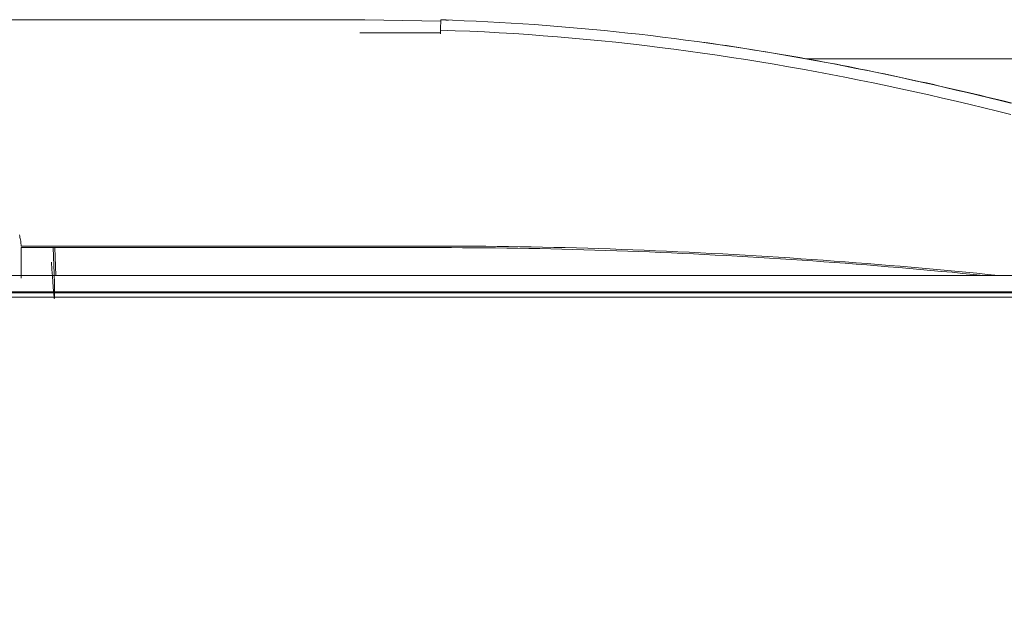
# Model space of a CAD drawing. Units: inches. Extents: x 0 to 6455, y 0 to 4604.
# Drawn here: x 1074 to 1125, y 2671 to 2701 of the extents above; entities that cross this region are included whole.
import ezdxf

# ---------------------------------------------------------------- set-up
doc = ezdxf.new("R2010")
doc.units = ezdxf.units.IN
doc.header["$MEASUREMENT"] = 0
doc.layers.add('LG-Product', color=3, linetype='Continuous')
doc.styles.add('GHS', font='DotumChe.ttf')
doc.dimstyles.new('LG_DIM', dxfattribs={"dimtxt": 50, "dimasz": 40, "dimexe": 30, "dimexo": 50, "dimgap": 20, "dimtad": 1, "dimdec": 0, "dimzin": 0, "dimdsep": 46, "dimtxsty": 'GHS', "dimcen": 0.09, "dimclrd": 7, "dimclre": 7, "dimadec": 0, "dimazin": 0, "dimtfac": 1, "dimtdec": 0, "dimtix": 1, "dimtofl": 0, "dimtmove": 0, "dimatfit": 3, "dimfxl": 30, "dimtolj": 1, "dimtzin": 0, "dimarcsym": 0})

# ---------------------------------------------------------------- blocks, each defined once
blk = doc.blocks.new('*D10')
at = {"color": 7, "lineweight": -2, "transparency": 16777216}
for p, q in [((789.032, 2721.439), (789.032, 2943.528)), ((1625.989, 2721.439), (1625.989, 2943.528)), ((829.032, 2913.528), (1585.989, 2913.528))]:
    blk.add_line(p, q, dxfattribs=at)
at = {"color": 7, "transparency": 16777216}
for points in [[(829.032, 2920.195), (829.032, 2906.861), (789.032, 2913.528)], [(1585.989, 2920.195), (1585.989, 2906.861), (1625.989, 2913.528)]]:
    blk.add_solid(points, dxfattribs=at)
at = {"layer": 'Defpoints', "color": 0, "transparency": 16777216}
for p in [(1625.989, 2913.528), (789.032, 2671.439), (1625.989, 2671.439)]:
    blk.add_point(p, dxfattribs=at)
at = {"color": 0, "transparency": 16777216, "insert": (1207.51, 2958.561), "char_height": 50, "attachment_point": 5, "style": 'GHS'}
blk.add_mtext('\\A1;837', dxfattribs=at)

msp = doc.modelspace()

# ---------------------------------------------------------------- linework, layer by layer
at = {"layer": 'LG-Product', "color": 3, "linetype": 'Continuous', "lineweight": 13}
for p, q in [((1095.877, 2700.797), (1091.719, 2700.797)), ((1148.928, 2699.451), (1114.756, 2699.451)), ((1074.251, 2689.805), (1095.877, 2689.805)), ((1074.251, 2689.805), (1095.877, 2689.805)), ((1095.877, 2689.723), (1074.253, 2689.723)), ((1095.877, 2689.723), (1074.253, 2689.723)), ((1075.937, 2688.804), (1075.899, 2689.723)), ((1075.987, 2689.723), (1076.047, 2688.291)), ((1610.429, 2688.291), (804.035, 2688.291)), ((1609.905, 2687.451), (805.116, 2687.451)), ((1207.51, 2687.398), (805.419, 2687.398))]:
    msp.add_line(p, q, dxfattribs=at)
for points in [[(1095.893, 2701.39), (1094.914, 2701.418), (1093.935, 2701.439), (1092.956, 2701.452), (1091.977, 2701.459), (1090.997, 2701.462), (1090.018, 2701.462), (1089.039, 2701.461), (1088.059, 2701.46), (1087.08, 2701.46), (1086.101, 2701.461), (1085.122, 2701.461), (1084.142, 2701.461), (1083.163, 2701.461), (1082.184, 2701.461), (1081.204, 2701.461), (1080.225, 2701.461), (1079.246, 2701.461), (1078.266, 2701.461), (1077.287, 2701.461), (1076.308, 2701.461), (1075.329, 2701.461), (1074.349, 2701.461), (1073.37, 2701.461)], [(1095.893, 2701.39), (1094.914, 2701.418), (1093.935, 2701.439), (1092.956, 2701.452), (1091.977, 2701.459), (1090.997, 2701.462), (1090.018, 2701.462), (1089.039, 2701.461), (1088.059, 2701.46), (1087.08, 2701.46), (1086.101, 2701.461), (1085.122, 2701.461), (1084.142, 2701.461), (1083.163, 2701.461), (1082.184, 2701.461), (1081.204, 2701.461), (1080.225, 2701.461), (1079.246, 2701.461), (1078.266, 2701.461), (1077.287, 2701.461), (1076.308, 2701.461), (1075.329, 2701.461), (1074.349, 2701.461), (1073.37, 2701.461)], [(1095.893, 2701.391), (1095.881, 2701.059)], [(1095.893, 2701.391), (1095.881, 2701.059)], [(1095.897, 2701.468), (1095.897, 2701.468), (1095.897, 2701.468), (1095.897, 2701.467), (1095.897, 2701.467), (1095.897, 2701.467), (1095.897, 2701.467), (1095.897, 2701.466), (1095.897, 2701.466), (1095.897, 2701.465), (1095.896, 2701.464), (1095.896, 2701.464), (1095.896, 2701.463), (1095.896, 2701.462), (1095.896, 2701.461), (1095.896, 2701.46), (1095.896, 2701.459), (1095.896, 2701.458), (1095.896, 2701.457), (1095.896, 2701.456), (1095.896, 2701.455), (1095.896, 2701.454), (1095.896, 2701.452), (1095.896, 2701.451), (1095.896, 2701.449), (1095.896, 2701.448), (1095.895, 2701.446), (1095.895, 2701.444), (1095.895, 2701.443), (1095.895, 2701.441), (1095.895, 2701.439), (1095.895, 2701.437), (1095.895, 2701.435), (1095.895, 2701.433), (1095.895, 2701.431), (1095.895, 2701.429), (1095.895, 2701.427), (1095.895, 2701.424), (1095.894, 2701.422), (1095.894, 2701.42), (1095.894, 2701.417), (1095.894, 2701.415), (1095.894, 2701.412), (1095.894, 2701.41), (1095.894, 2701.407), (1095.894, 2701.404), (1095.894, 2701.402), (1095.893, 2701.399), (1095.893, 2701.396), (1095.893, 2701.393), (1095.893, 2701.391)], [(1095.897, 2701.468), (1095.897, 2701.468), (1095.897, 2701.468), (1095.897, 2701.467), (1095.897, 2701.467), (1095.897, 2701.467), (1095.897, 2701.467), (1095.897, 2701.466), (1095.897, 2701.466), (1095.897, 2701.465), (1095.896, 2701.464), (1095.896, 2701.464), (1095.896, 2701.463), (1095.896, 2701.462), (1095.896, 2701.461), (1095.896, 2701.46), (1095.896, 2701.459), (1095.896, 2701.458), (1095.896, 2701.457), (1095.896, 2701.456), (1095.896, 2701.455), (1095.896, 2701.454), (1095.896, 2701.452), (1095.896, 2701.451), (1095.896, 2701.449), (1095.896, 2701.448), (1095.895, 2701.446), (1095.895, 2701.444), (1095.895, 2701.443), (1095.895, 2701.441), (1095.895, 2701.439), (1095.895, 2701.437), (1095.895, 2701.435), (1095.895, 2701.433), (1095.895, 2701.431), (1095.895, 2701.429), (1095.895, 2701.427), (1095.895, 2701.424), (1095.894, 2701.422), (1095.894, 2701.42), (1095.894, 2701.417), (1095.894, 2701.415), (1095.894, 2701.412), (1095.894, 2701.41), (1095.894, 2701.407), (1095.894, 2701.404), (1095.894, 2701.402), (1095.893, 2701.399), (1095.893, 2701.396), (1095.893, 2701.393), (1095.893, 2701.391)], [(1096.289, 2701.454), (1096.281, 2701.455), (1096.273, 2701.455), (1096.265, 2701.455), (1096.258, 2701.455), (1096.25, 2701.456), (1096.242, 2701.456), (1096.234, 2701.456), (1096.226, 2701.456), (1096.218, 2701.457), (1096.211, 2701.457), (1096.203, 2701.457), (1096.195, 2701.458), (1096.187, 2701.458), (1096.179, 2701.458), (1096.171, 2701.458), (1096.164, 2701.459), (1096.156, 2701.459), (1096.148, 2701.459), (1096.14, 2701.459), (1096.132, 2701.46), (1096.124, 2701.46), (1096.117, 2701.46), (1096.109, 2701.461), (1096.101, 2701.461), (1096.093, 2701.461), (1096.085, 2701.461), (1096.077, 2701.462), (1096.069, 2701.462), (1096.062, 2701.462), (1096.054, 2701.462), (1096.046, 2701.463), (1096.038, 2701.463), (1096.03, 2701.463), (1096.022, 2701.463), (1096.015, 2701.464), (1096.007, 2701.464), (1095.999, 2701.464), (1095.991, 2701.465), (1095.983, 2701.465), (1095.975, 2701.465), (1095.968, 2701.465), (1095.96, 2701.466), (1095.952, 2701.466), (1095.944, 2701.466), (1095.936, 2701.466), (1095.928, 2701.467), (1095.921, 2701.467), (1095.913, 2701.467), (1095.905, 2701.467), (1095.897, 2701.468)], [(1095.897, 2701.467), (1096.501, 2701.447), (1097.106, 2701.423), (1097.71, 2701.396), (1098.314, 2701.366), (1098.918, 2701.334), (1099.521, 2701.298), (1100.124, 2701.26), (1100.727, 2701.219), (1101.329, 2701.175), (1101.931, 2701.128), (1102.533, 2701.078), (1103.134, 2701.025), (1103.734, 2700.97), (1104.334, 2700.911), (1104.934, 2700.85), (1105.532, 2700.786), (1106.13, 2700.72), (1106.727, 2700.651), (1107.324, 2700.579), (1107.92, 2700.504), (1108.515, 2700.427), (1109.109, 2700.347), (1109.702, 2700.265), (1110.295, 2700.18), (1110.886, 2700.092), (1111.477, 2700.002), (1112.066, 2699.909), (1112.655, 2699.814), (1113.242, 2699.717), (1113.828, 2699.616), (1114.414, 2699.514), (1114.998, 2699.409), (1115.58, 2699.301), (1116.162, 2699.192), (1116.742, 2699.079), (1117.321, 2698.965), (1117.899, 2698.849), (1118.476, 2698.73), (1119.051, 2698.61), (1119.625, 2698.487), (1120.198, 2698.363), (1120.77, 2698.237), (1121.34, 2698.109), (1121.909, 2697.979), (1122.477, 2697.848), (1123.044, 2697.716), (1123.609, 2697.582), (1124.174, 2697.446), (1124.737, 2697.31), (1125.298, 2697.172)], [(1095.897, 2701.467), (1096.501, 2701.447), (1097.106, 2701.423), (1097.71, 2701.396), (1098.314, 2701.366), (1098.918, 2701.334), (1099.521, 2701.298), (1100.124, 2701.26), (1100.727, 2701.219), (1101.329, 2701.175), (1101.931, 2701.128), (1102.533, 2701.078), (1103.134, 2701.025), (1103.734, 2700.97), (1104.334, 2700.911), (1104.934, 2700.85), (1105.532, 2700.786), (1106.13, 2700.72), (1106.727, 2700.651), (1107.324, 2700.579), (1107.92, 2700.504), (1108.515, 2700.427), (1109.109, 2700.347), (1109.702, 2700.265), (1110.295, 2700.18), (1110.886, 2700.092), (1111.477, 2700.002), (1112.066, 2699.909), (1112.655, 2699.814), (1113.242, 2699.717), (1113.828, 2699.616), (1114.414, 2699.514), (1114.998, 2699.409), (1115.58, 2699.301), (1116.162, 2699.192), (1116.742, 2699.079), (1117.321, 2698.965), (1117.899, 2698.849), (1118.476, 2698.73), (1119.051, 2698.61), (1119.625, 2698.487), (1120.198, 2698.363), (1120.77, 2698.237), (1121.34, 2698.109), (1121.909, 2697.979), (1122.477, 2697.848), (1123.044, 2697.716), (1123.609, 2697.582), (1124.174, 2697.446), (1124.737, 2697.31), (1125.298, 2697.172)], [(1096.289, 2701.454), (1096.281, 2701.455), (1096.274, 2701.455), (1096.266, 2701.455), (1096.259, 2701.455), (1096.251, 2701.456), (1096.244, 2701.456), (1096.236, 2701.456), (1096.229, 2701.456), (1096.221, 2701.457), (1096.214, 2701.457), (1096.206, 2701.457), (1096.199, 2701.457), (1096.191, 2701.458), (1096.184, 2701.458), (1096.176, 2701.458), (1096.169, 2701.458), (1096.161, 2701.459), (1096.154, 2701.459), (1096.146, 2701.459), (1096.139, 2701.46), (1096.131, 2701.46), (1096.124, 2701.46), (1096.116, 2701.46), (1096.109, 2701.461), (1096.101, 2701.461), (1096.094, 2701.461), (1096.086, 2701.461), (1096.079, 2701.462), (1096.071, 2701.462), (1096.064, 2701.462), (1096.056, 2701.462), (1096.049, 2701.463), (1096.041, 2701.463), (1096.034, 2701.463), (1096.026, 2701.463), (1096.019, 2701.464), (1096.011, 2701.464), (1096.004, 2701.464), (1095.996, 2701.464), (1095.989, 2701.465), (1095.981, 2701.465), (1095.974, 2701.465), (1095.966, 2701.465), (1095.959, 2701.466), (1095.951, 2701.466), (1095.944, 2701.466), (1095.936, 2701.466), (1095.929, 2701.467), (1095.921, 2701.467), (1095.914, 2701.467)], [(1095.876, 2700.739), (1095.876, 2700.747), (1095.876, 2700.754), (1095.876, 2700.761), (1095.876, 2700.768), (1095.876, 2700.776), (1095.877, 2700.783), (1095.877, 2700.79), (1095.877, 2700.797), (1095.877, 2700.804), (1095.877, 2700.811), (1095.877, 2700.818), (1095.877, 2700.825), (1095.878, 2700.832), (1095.878, 2700.839), (1095.878, 2700.846), (1095.878, 2700.853), (1095.878, 2700.86), (1095.878, 2700.867), (1095.878, 2700.874), (1095.878, 2700.881), (1095.879, 2700.887), (1095.879, 2700.894), (1095.879, 2700.901), (1095.879, 2700.907), (1095.879, 2700.914), (1095.879, 2700.92), (1095.879, 2700.927), (1095.879, 2700.933), (1095.88, 2700.94), (1095.88, 2700.946), (1095.88, 2700.952), (1095.88, 2700.958), (1095.88, 2700.964), (1095.88, 2700.971), (1095.88, 2700.977), (1095.88, 2700.983), (1095.881, 2700.988), (1095.881, 2700.994), (1095.881, 2701), (1095.881, 2701.006), (1095.881, 2701.011), (1095.881, 2701.017), (1095.881, 2701.022), (1095.881, 2701.028), (1095.881, 2701.033), (1095.881, 2701.038), (1095.882, 2701.044), (1095.882, 2701.049), (1095.882, 2701.054), (1095.882, 2701.059)], [(1095.876, 2700.739), (1095.876, 2700.747), (1095.876, 2700.754), (1095.876, 2700.761), (1095.876, 2700.768), (1095.876, 2700.776), (1095.877, 2700.783), (1095.877, 2700.79), (1095.877, 2700.797), (1095.877, 2700.804), (1095.877, 2700.811), (1095.877, 2700.818), (1095.877, 2700.825), (1095.878, 2700.832), (1095.878, 2700.839), (1095.878, 2700.846), (1095.878, 2700.853), (1095.878, 2700.86), (1095.878, 2700.867), (1095.878, 2700.874), (1095.878, 2700.881), (1095.879, 2700.887), (1095.879, 2700.894), (1095.879, 2700.901), (1095.879, 2700.907), (1095.879, 2700.914), (1095.879, 2700.92), (1095.879, 2700.927), (1095.879, 2700.933), (1095.88, 2700.94), (1095.88, 2700.946), (1095.88, 2700.952), (1095.88, 2700.958), (1095.88, 2700.964), (1095.88, 2700.971), (1095.88, 2700.977), (1095.88, 2700.983), (1095.881, 2700.988), (1095.881, 2700.994), (1095.881, 2701), (1095.881, 2701.006), (1095.881, 2701.011), (1095.881, 2701.017), (1095.881, 2701.022), (1095.881, 2701.028), (1095.881, 2701.033), (1095.881, 2701.038), (1095.882, 2701.044), (1095.882, 2701.049), (1095.882, 2701.054), (1095.882, 2701.059)], [(1095.879, 2700.931), (1096.636, 2700.905), (1097.392, 2700.875), (1098.148, 2700.84), (1098.904, 2700.799), (1099.659, 2700.754), (1100.413, 2700.705), (1101.167, 2700.65), (1101.92, 2700.591), (1102.672, 2700.527), (1103.424, 2700.458), (1104.175, 2700.385), (1104.924, 2700.308), (1105.673, 2700.225), (1106.42, 2700.139), (1107.167, 2700.048), (1107.912, 2699.953), (1108.656, 2699.854), (1109.398, 2699.751), (1110.14, 2699.643), (1110.879, 2699.532), (1111.617, 2699.416), (1112.354, 2699.297), (1113.089, 2699.174), (1113.822, 2699.048), (1114.554, 2698.917), (1115.284, 2698.784), (1116.012, 2698.646), (1116.738, 2698.506), (1117.463, 2698.362), (1118.185, 2698.214), (1118.906, 2698.064), (1119.624, 2697.911), (1120.341, 2697.754), (1121.056, 2697.595), (1121.768, 2697.433), (1122.478, 2697.268), (1123.187, 2697.1), (1123.893, 2696.93), (1124.597, 2696.758), (1125.299, 2696.583)], [(1095.879, 2700.931), (1096.636, 2700.905), (1097.392, 2700.875), (1098.148, 2700.84), (1098.904, 2700.799), (1099.659, 2700.754), (1100.413, 2700.705), (1101.167, 2700.65), (1101.92, 2700.591), (1102.672, 2700.527), (1103.424, 2700.458), (1104.175, 2700.385), (1104.924, 2700.308), (1105.673, 2700.225), (1106.42, 2700.139), (1107.167, 2700.048), (1107.912, 2699.953), (1108.656, 2699.854), (1109.398, 2699.751), (1110.14, 2699.643), (1110.879, 2699.532), (1111.617, 2699.416), (1112.354, 2699.297), (1113.089, 2699.174), (1113.822, 2699.048), (1114.554, 2698.917), (1115.284, 2698.784), (1116.012, 2698.646), (1116.738, 2698.506), (1117.463, 2698.362), (1118.185, 2698.214), (1118.906, 2698.064), (1119.624, 2697.911), (1120.341, 2697.754), (1121.056, 2697.595), (1121.768, 2697.433), (1122.478, 2697.268), (1123.187, 2697.1), (1123.893, 2696.93), (1124.597, 2696.758), (1125.299, 2696.583)], [(1124.903, 2697.285), (1124.6, 2697.359), (1124.298, 2697.432), (1123.994, 2697.505), (1123.691, 2697.577), (1123.386, 2697.65), (1123.082, 2697.721), (1122.777, 2697.792), (1122.472, 2697.863), (1122.166, 2697.934), (1121.86, 2698.004), (1121.554, 2698.073), (1121.248, 2698.142), (1120.941, 2698.211), (1120.633, 2698.279), (1120.326, 2698.346), (1120.018, 2698.413), (1119.709, 2698.48), (1119.401, 2698.546), (1119.092, 2698.611), (1118.782, 2698.676), (1118.472, 2698.741), (1118.162, 2698.804), (1117.852, 2698.868), (1117.541, 2698.93), (1117.23, 2698.992), (1116.919, 2699.054), (1116.607, 2699.114), (1116.295, 2699.174), (1115.982, 2699.234), (1115.67, 2699.293), (1115.357, 2699.351), (1115.043, 2699.408), (1114.73, 2699.465), (1114.416, 2699.521), (1114.101, 2699.576), (1113.787, 2699.631), (1113.472, 2699.684), (1113.157, 2699.738), (1112.841, 2699.79), (1112.525, 2699.842), (1112.209, 2699.893), (1111.893, 2699.943), (1111.576, 2699.993), (1111.259, 2700.042), (1110.942, 2700.09), (1110.624, 2700.137), (1110.306, 2700.184), (1109.988, 2700.23), (1109.67, 2700.275), (1109.351, 2700.319)], [(1124.903, 2697.285), (1124.6, 2697.359), (1124.298, 2697.432), (1123.994, 2697.505), (1123.691, 2697.577), (1123.386, 2697.65), (1123.082, 2697.721), (1122.777, 2697.792), (1122.472, 2697.863), (1122.166, 2697.934), (1121.86, 2698.004), (1121.554, 2698.073), (1121.248, 2698.142), (1120.941, 2698.211), (1120.633, 2698.279), (1120.326, 2698.346), (1120.018, 2698.413), (1119.709, 2698.48), (1119.401, 2698.546), (1119.092, 2698.611), (1118.782, 2698.676), (1118.472, 2698.741), (1118.162, 2698.804), (1117.852, 2698.868), (1117.541, 2698.93), (1117.23, 2698.992), (1116.919, 2699.054), (1116.607, 2699.114), (1116.295, 2699.174), (1115.982, 2699.234), (1115.67, 2699.293), (1115.357, 2699.351), (1115.043, 2699.408), (1114.73, 2699.465), (1114.416, 2699.521), (1114.101, 2699.576), (1113.787, 2699.631), (1113.472, 2699.684), (1113.157, 2699.738), (1112.841, 2699.79), (1112.525, 2699.842), (1112.209, 2699.893), (1111.893, 2699.943), (1111.576, 2699.993), (1111.259, 2700.042), (1110.942, 2700.09), (1110.624, 2700.137), (1110.306, 2700.184), (1109.988, 2700.23), (1109.67, 2700.275), (1109.351, 2700.319)], [(1125.361, 2697.173), (1124.902, 2697.285)], [(1125.361, 2697.173), (1124.902, 2697.285)], [(1074.251, 2689.805), (1074.247, 2689.869), (1074.242, 2689.933), (1074.236, 2689.997), (1074.227, 2690.06), (1074.217, 2690.124), (1074.205, 2690.188), (1074.192, 2690.251), (1074.177, 2690.313), (1074.16, 2690.376)], [(1074.251, 2689.805), (1074.247, 2689.869), (1074.242, 2689.933), (1074.236, 2689.997), (1074.227, 2690.06), (1074.217, 2690.124), (1074.205, 2690.188), (1074.192, 2690.251), (1074.177, 2690.313), (1074.16, 2690.376)], [(1074.253, 2689.723), (1074.253, 2689.69), (1074.253, 2689.657), (1074.253, 2689.624), (1074.253, 2689.591), (1074.253, 2689.558), (1074.253, 2689.526), (1074.253, 2689.493), (1074.253, 2689.46), (1074.253, 2689.428), (1074.253, 2689.395), (1074.253, 2689.363), (1074.253, 2689.33), (1074.253, 2689.298), (1074.253, 2689.265), (1074.253, 2689.233), (1074.253, 2689.201), (1074.253, 2689.169), (1074.253, 2689.137), (1074.253, 2689.105), (1074.253, 2689.073), (1074.253, 2689.041), (1074.253, 2689.009), (1074.253, 2688.977), (1074.253, 2688.945), (1074.253, 2688.914), (1074.253, 2688.882), (1074.253, 2688.851), (1074.253, 2688.819), (1074.253, 2688.788), (1074.253, 2688.756), (1074.253, 2688.725), (1074.253, 2688.694), (1074.253, 2688.663), (1074.253, 2688.632), (1074.253, 2688.601), (1074.253, 2688.57), (1074.253, 2688.539), (1074.253, 2688.508), (1074.253, 2688.478), (1074.253, 2688.447), (1074.253, 2688.416), (1074.253, 2688.386), (1074.253, 2688.356), (1074.253, 2688.325), (1074.253, 2688.295), (1074.253, 2688.265), (1074.253, 2688.235), (1074.253, 2688.205), (1074.253, 2688.175), (1074.253, 2688.145)], [(1074.253, 2689.723), (1074.253, 2689.69), (1074.253, 2689.657), (1074.253, 2689.624), (1074.253, 2689.591), (1074.253, 2689.558), (1074.253, 2689.526), (1074.253, 2689.493), (1074.253, 2689.46), (1074.253, 2689.428), (1074.253, 2689.395), (1074.253, 2689.363), (1074.253, 2689.33), (1074.253, 2689.298), (1074.253, 2689.265), (1074.253, 2689.233), (1074.253, 2689.201), (1074.253, 2689.169), (1074.253, 2689.137), (1074.253, 2689.105), (1074.253, 2689.073), (1074.253, 2689.041), (1074.253, 2689.009), (1074.253, 2688.977), (1074.253, 2688.945), (1074.253, 2688.914), (1074.253, 2688.882), (1074.253, 2688.851), (1074.253, 2688.819), (1074.253, 2688.788), (1074.253, 2688.756), (1074.253, 2688.725), (1074.253, 2688.694), (1074.253, 2688.663), (1074.253, 2688.632), (1074.253, 2688.601), (1074.253, 2688.57), (1074.253, 2688.539), (1074.253, 2688.508), (1074.253, 2688.478), (1074.253, 2688.447), (1074.253, 2688.416), (1074.253, 2688.386), (1074.253, 2688.356), (1074.253, 2688.325), (1074.253, 2688.295), (1074.253, 2688.265), (1074.253, 2688.235), (1074.253, 2688.205), (1074.253, 2688.175), (1074.253, 2688.145)], [(1095.877, 2689.805), (1096.461, 2689.804), (1097.046, 2689.802), (1097.631, 2689.798), (1098.216, 2689.794), (1098.8, 2689.787), (1099.385, 2689.78), (1099.969, 2689.771), (1100.553, 2689.761), (1101.137, 2689.75), (1101.72, 2689.737), (1102.304, 2689.723), (1102.887, 2689.708), (1103.47, 2689.691), (1104.052, 2689.673), (1104.634, 2689.654), (1105.216, 2689.634), (1105.798, 2689.613), (1106.379, 2689.59), (1106.959, 2689.566), (1107.54, 2689.541), (1108.119, 2689.515), (1108.699, 2689.487), (1109.278, 2689.459), (1109.856, 2689.429), (1110.434, 2689.398), (1111.011, 2689.366), (1111.588, 2689.333), (1112.164, 2689.299), (1112.739, 2689.264), (1113.314, 2689.228), (1113.888, 2689.19), (1114.462, 2689.152), (1115.035, 2689.112), (1115.607, 2689.072), (1116.178, 2689.03), (1116.749, 2688.987), (1117.319, 2688.944), (1117.888, 2688.899), (1118.457, 2688.854), (1119.024, 2688.807), (1119.591, 2688.76), (1120.157, 2688.711), (1120.721, 2688.662), (1121.285, 2688.611), (1121.849, 2688.56), (1122.411, 2688.508), (1122.972, 2688.455), (1123.532, 2688.401), (1124.091, 2688.346), (1124.649, 2688.29)], [(1095.877, 2689.805), (1096.461, 2689.804), (1097.046, 2689.802), (1097.631, 2689.798), (1098.216, 2689.794), (1098.8, 2689.787), (1099.385, 2689.78), (1099.969, 2689.771), (1100.553, 2689.761), (1101.137, 2689.75), (1101.72, 2689.737), (1102.304, 2689.723), (1102.887, 2689.708), (1103.47, 2689.691), (1104.052, 2689.673), (1104.634, 2689.654), (1105.216, 2689.634), (1105.798, 2689.613), (1106.379, 2689.59), (1106.959, 2689.566), (1107.54, 2689.541), (1108.119, 2689.515), (1108.699, 2689.487), (1109.278, 2689.459), (1109.856, 2689.429), (1110.434, 2689.398), (1111.011, 2689.366), (1111.588, 2689.333), (1112.164, 2689.299), (1112.739, 2689.264), (1113.314, 2689.228), (1113.888, 2689.19), (1114.462, 2689.152), (1115.035, 2689.112), (1115.607, 2689.072), (1116.178, 2689.03), (1116.749, 2688.987), (1117.319, 2688.944), (1117.888, 2688.899), (1118.457, 2688.854), (1119.024, 2688.807), (1119.591, 2688.76), (1120.157, 2688.711), (1120.721, 2688.662), (1121.285, 2688.611), (1121.849, 2688.56), (1122.411, 2688.508), (1122.972, 2688.455), (1123.532, 2688.401), (1124.091, 2688.346), (1124.649, 2688.29)], [(1123.899, 2688.293), (1123.355, 2688.346), (1122.809, 2688.398), (1122.263, 2688.45), (1121.716, 2688.5), (1121.168, 2688.55), (1120.619, 2688.599), (1120.069, 2688.646), (1119.519, 2688.693), (1118.967, 2688.739), (1118.415, 2688.784), (1117.862, 2688.828), (1117.308, 2688.872), (1116.753, 2688.914), (1116.198, 2688.955), (1115.642, 2688.995), (1115.085, 2689.035), (1114.528, 2689.073), (1113.97, 2689.11), (1113.411, 2689.147), (1112.852, 2689.182), (1112.292, 2689.216), (1111.731, 2689.249), (1111.17, 2689.281), (1110.609, 2689.313), (1110.047, 2689.343), (1109.484, 2689.372), (1108.921, 2689.4), (1108.357, 2689.426), (1107.793, 2689.452), (1107.229, 2689.477), (1106.664, 2689.5), (1106.099, 2689.523), (1105.533, 2689.544), (1104.967, 2689.564), (1104.4, 2689.583), (1103.834, 2689.601), (1103.267, 2689.617), (1102.699, 2689.633), (1102.132, 2689.647), (1101.564, 2689.66), (1100.996, 2689.672), (1100.428, 2689.683), (1099.859, 2689.692), (1099.291, 2689.7), (1098.722, 2689.707), (1098.153, 2689.713), (1097.584, 2689.717), (1097.015, 2689.721), (1096.446, 2689.722), (1095.877, 2689.723)], [(1123.899, 2688.293), (1123.355, 2688.346), (1122.809, 2688.398), (1122.263, 2688.45), (1121.716, 2688.5), (1121.168, 2688.55), (1120.619, 2688.599), (1120.069, 2688.646), (1119.519, 2688.693), (1118.967, 2688.739), (1118.415, 2688.784), (1117.862, 2688.828), (1117.308, 2688.872), (1116.753, 2688.914), (1116.198, 2688.955), (1115.642, 2688.995), (1115.085, 2689.035), (1114.528, 2689.073), (1113.97, 2689.11), (1113.411, 2689.147), (1112.852, 2689.182), (1112.292, 2689.216), (1111.731, 2689.249), (1111.17, 2689.281), (1110.609, 2689.313), (1110.047, 2689.343), (1109.484, 2689.372), (1108.921, 2689.4), (1108.357, 2689.426), (1107.793, 2689.452), (1107.229, 2689.477), (1106.664, 2689.5), (1106.099, 2689.523), (1105.533, 2689.544), (1104.967, 2689.564), (1104.4, 2689.583), (1103.834, 2689.601), (1103.267, 2689.617), (1102.699, 2689.633), (1102.132, 2689.647), (1101.564, 2689.66), (1100.996, 2689.672), (1100.428, 2689.683), (1099.859, 2689.692), (1099.291, 2689.7), (1098.722, 2689.707), (1098.153, 2689.713), (1097.584, 2689.717), (1097.015, 2689.721), (1096.446, 2689.722), (1095.877, 2689.723)], [(1207.51, 2687.169), (1199.469, 2687.169), (1191.427, 2687.169), (1183.385, 2687.169), (1175.343, 2687.169), (1167.301, 2687.169), (1159.259, 2687.169), (1151.218, 2687.169), (1143.176, 2687.169), (1135.134, 2687.169), (1127.092, 2687.169), (1119.05, 2687.169), (1111.008, 2687.169), (1102.967, 2687.169), (1094.925, 2687.169), (1086.883, 2687.169), (1078.841, 2687.169), (1070.799, 2687.169)]]:
    msp.add_lwpolyline(points, dxfattribs=at)
for start_param, end_param in [(2.243146, 3.847941), (3.846885, 3.993388)]:
    msp.add_ellipse((1075.707, 2692.098), major_axis=(-0.262, 5.004), ratio=0.014988, start_param=start_param, end_param=end_param, dxfattribs=at)

# ---------------------------------------------------------------- dimensions: what is measured, and where the dimension line sits
dim = msp.add_linear_dim(base=(1625.989, 2913.528), p1=(789.032, 2671.439), p2=(1625.989, 2671.439), dimstyle='LG_DIM')
dim.commit()
dim.dimension.update_dxf_attribs({"geometry": '*D10', "text_midpoint": (1207.51, 2958.561)})

doc.saveas('drawing.dxf')
